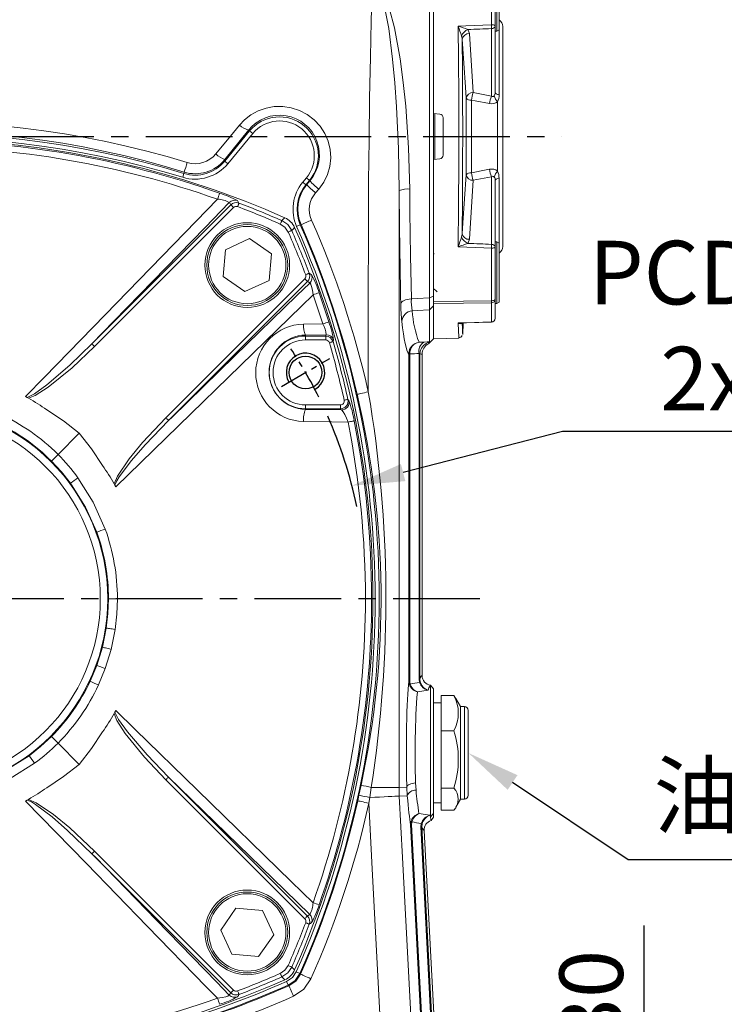
# Model space of a CAD drawing. Units: millimetres. Extents: x -38 to 1686, y -22 to 1078.
# Drawn here: x 1131 to 1314, y 177 to 432 of the extents above; entities that cross this region are included whole.
import ezdxf

# ---------------------------------------------------------------- set-up
doc = ezdxf.new("R2010")
doc.units = ezdxf.units.MM
doc.linetypes.add('中心線', pattern=[12, 7.5, -1.5, 1.5, -1.5])
for name, color, linetype in [('CEN', 2, '中心線'), ('DIM', 3, 'Continuous'), ('MAIN', 7, 'Continuous'), ('THIN', 1, 'Continuous')]:
    doc.layers.add(name, color=color, linetype=linetype)
doc.styles.get("Standard").update_dxf_attribs({"font": 'simplex.shx', "bigfont": 'chineset.shx'})
doc.dimstyles.new('C', dxfattribs={"dimscale": 5.5, "dimtxt": 3, "dimasz": 2.5, "dimexe": 1, "dimexo": 1, "dimgap": 1, "dimtad": 1, "dimtoh": 1, "dimdec": 4, "dimdsep": 46, "dimtxsty": 'Standard', "dimcen": 0, "dimclrd": 256, "dimclre": 256, "dimclrt": 256, "dimadec": 0, "dimazin": 0, "dimtfac": 0.6, "dimtdec": 4, "dimtofl": 0, "dimtmove": 0, "dimatfit": 3, "dimfxl": 0, "dimtolj": 1, "dimarcsym": 0})
doc.dimstyles.new('L', dxfattribs={"dimscale": 5.5, "dimtxt": 3, "dimasz": 2.5, "dimexe": 1, "dimexo": 1, "dimgap": 1, "dimtad": 1, "dimdec": 4, "dimdsep": 46, "dimtxsty": 'Standard', "dimcen": 0, "dimclrd": 256, "dimclre": 256, "dimclrt": 256, "dimadec": 0, "dimazin": 0, "dimtfac": 0.6, "dimtdec": 4, "dimtmove": 0, "dimatfit": 3, "dimfxl": 0, "dimtolj": 1, "dimarcsym": 0})

# ---------------------------------------------------------------- blocks, each defined once
blk = doc.blocks.new('*D1')
at = {"layer": 'Defpoints', "color": 0}
for p in [(1256.24, 538.42), (923.24, 526.56), (1256.24, 430.59)]:
    blk.add_point(p, dxfattribs=at)
at = {"layer": 'DIM', "lineweight": -2}
for p, q in [((923.24, 532.06), (923.24, 543.92)), ((1256.24, 436.09), (1256.24, 543.92)), ((936.99, 538.42), (1242.49, 538.42))]:
    blk.add_line(p, q, dxfattribs=at)
at = {"layer": 'DIM'}
for points in [[(936.99, 540.72), (936.99, 536.13), (923.24, 538.42)], [(1242.49, 540.72), (1242.49, 536.13), (1256.24, 538.42)]]:
    blk.add_solid(points, dxfattribs=at)
at = {"layer": 'DIM', "insert": (1064.74, 552.17), "char_height": 16.5, "attachment_point": 5}
blk.add_mtext('\\A1;333', dxfattribs=at)
blk = doc.blocks.new('*D13')
at = {"layer": 'Defpoints', "color": 0}
for p in [(1247.16, 242.12), (1247.32, 242)]:
    blk.add_point(p, dxfattribs=at)
at = {"layer": 'DIM', "lineweight": -2}
for p, q in [((1288.77, 214.31), (1258.75, 234.36)), ((1341.37, 214.31), (1288.77, 214.31))]:
    blk.add_line(p, q, dxfattribs=at)
at = {"layer": 'DIM'}
blk.add_solid([(1260.03, 236.27), (1257.48, 232.46), (1247.32, 242)], dxfattribs=at)
at = {"layer": 'DIM', "insert": (1317.82, 230.98), "char_height": 16.5, "attachment_point": 5}
blk.add_mtext('\\A1;{\\fPMingLiU|b0|i0|c136|p18;油鏡}', dxfattribs=at)
blk = doc.blocks.new('M10')
at = {"layer": 'MAIN'}
blk.add_circle((0, 0), 4.25, dxfattribs=at)
at = {"layer": 'THIN'}
blk.add_arc((0, 0), 5, 300.0912, 210, dxfattribs=at)
blk = doc.blocks.new('*D22')
at = {"layer": 'Defpoints', "color": 0}
for p in [(1217.02, 311.39), (989.46, 252.73)]:
    blk.add_point(p, dxfattribs=at)
at = {"layer": 'DIM', "lineweight": -2}
for p, q in [((1271.68, 325.47), (1230.33, 314.82)), ((1384.03, 325.47), (1271.68, 325.47))]:
    blk.add_line(p, q, dxfattribs=at)
blk.add_arc((1103.24, 282.06), 117.5, 11.7705, 23.7816, dxfattribs=at)
at = {"layer": 'DIM'}
blk.add_solid([(1229.76, 317.04), (1230.91, 312.6), (1217.02, 311.39)], dxfattribs=at)
at = {"layer": 'DIM', "insert": (1330.6, 352.97), "char_height": 16.5, "attachment_point": 5}
blk.add_mtext('\\A1;PCD∅235\\P2xM10', dxfattribs=at)
blk = doc.blocks.new('*D34')
at = {"layer": 'Defpoints', "color": 0}
for p in [(1251.82, 132.06), (1292.92, 132.06), (1253.72, 102.06)]:
    blk.add_point(p, dxfattribs=at)
at = {"layer": 'DIM', "lineweight": -2}
for p, q in [((1292.92, 145.81), (1292.92, 197.27)), ((1257.32, 132.06), (1298.42, 132.06)), ((1292.92, 102.06), (1292.92, 132.06)), ((1259.22, 102.06), (1298.42, 102.06)), ((1292.92, 88.31), (1292.92, 74.56))]:
    blk.add_line(p, q, dxfattribs=at)
at = {"layer": 'DIM'}
for points in [[(1290.63, 145.81), (1295.21, 145.81), (1292.92, 132.06)], [(1290.63, 88.31), (1295.21, 88.31), (1292.92, 102.06)]]:
    blk.add_solid(points, dxfattribs=at)
at = {"layer": 'DIM', "insert": (1279.17, 178.42), "char_height": 16.5, "attachment_point": 5, "rotation": 90}
blk.add_mtext('\\A1;30', dxfattribs=at)

msp = doc.modelspace()

# ---------------------------------------------------------------- linework, layer by layer
at = {"layer": 'CEN', "ltscale": 3}
for p, q in [((911.50649, 402.05976), (1271.53978, 402.05976)), ((1250.23827, 282.05976), (956.23827, 282.05976))]:
    msp.add_line(p, q, dxfattribs=at)
at = {"layer": 'CEN'}
msp.add_line((1198.71757, 337.18476), (1211.27493, 344.43476), dxfattribs=at)
msp.add_arc((1103.23827, 282.05976), 117.5, 26.463563, 33.536437, dxfattribs=at)
at = {"layer": 'MAIN', "color": 7, "linetype": 'Continuous', "lineweight": 15}
for p, q in [((1254.63827, 429.4151), (1254.63827, 445.4151)), ((1255.23826, 445.06869), (1255.23826, 429.76152)), ((1237.14239, 360.20358), (1237.14239, 443.0061)), ((1238.23827, 442.58316), (1238.23827, 360.63591)), ((1253.25572, 431.05437), (1253.25572, 444.70647)), ((1254.23826, 444.29933), (1254.23826, 430.77755)), ((1253.2906, 412.51111), (1253.2906, 430.07142)), ((1254.23826, 430.77755), (1254.23826, 413.48999)), ((1254.23826, 429.4151), (1254.63827, 429.4151)), ((1254.63827, 429.4151), (1255.23826, 429.76152)), ((1255.23826, 429.76152), (1255.23826, 412.87128)), ((1256.23826, 430.59399), (1256.23826, 402.05976)), ((1247.52773, 428.75967), (1248.55986, 413.4437)), ((1246.66716, 392.11771), (1246.66716, 412.00182)), ((1248.55986, 413.4437), (1253.2906, 412.51111)), ((1248.06226, 411.48003), (1248.06226, 392.6395)), ((1254.84053, 393.0568), (1254.84053, 411.06274)), ((1238.23827, 408.01601), (1239.82542, 407.87717)), ((1238.56462, 407.98746), (1238.56462, 396.13206)), ((1240.73827, 406.88096), (1240.73827, 397.23856)), ((1184.00254, 395.66847), (1190.45995, 403.48533)), ((1190.19654, 403.70293), (1184.01868, 396.03912)), ((1191.27157, 402.81486), (1184.81416, 394.998)), ((1190.19654, 403.70293), (1190.45995, 403.48533)), ((1191.27157, 402.81486), (1190.45995, 403.48533)), ((1256.23826, 402.05976), (1256.23826, 373.52553)), ((1239.82542, 396.24236), (1238.23827, 396.10351)), ((1184.00254, 395.66847), (1184.81416, 394.998)), ((1173.4243, 392.45937), (1173.11844, 391.45859)), ((1173.4243, 392.45937), (1173.44304, 392.81158)), ((1204.27183, 390.17509), (1205.20497, 391.30466)), ((1205.20497, 391.30466), (1206.01658, 390.6342)), ((1253.2906, 391.60841), (1248.55986, 390.67582)), ((1253.2906, 374.04811), (1253.2906, 391.60841)), ((1255.23826, 391.24825), (1255.23826, 374.35802)), ((1204.27183, 390.17509), (1205.08345, 389.50462)), ((1206.01658, 390.6342), (1205.08345, 389.50462)), ((1205.30374, 389.55459), (1206.12813, 390.54205)), ((1206.12813, 390.54205), (1206.01658, 390.6342)), ((1248.55986, 390.67582), (1247.52773, 375.35985)), ((1254.23826, 390.62954), (1254.23826, 373.34197)), ((1208.42168, 388.40413), (1207.59842, 387.43958)), ((1149.51013, 348.24356), (1185.59187, 384.32531)), ((1186.2963, 383.62089), (1150.21454, 347.53915)), ((1202.66886, 378.71544), (1203.62601, 379.13849)), ((1190.45939, 375.58247), (1184.1817, 372.65149)), ((1196.13653, 371.61132), (1190.45939, 375.58247)), ((1254.63827, 374.70442), (1254.23826, 374.70442)), ((1254.23826, 373.34197), (1254.23826, 359.8202)), ((1255.23826, 374.35802), (1254.63827, 374.70442)), ((1254.63827, 358.70442), (1254.63827, 374.70442)), ((1255.23826, 374.35802), (1255.23826, 359.05084)), ((1184.1817, 372.65149), (1183.58116, 365.74936)), ((1195.53599, 364.70919), (1196.13653, 371.61132)), ((1238.41078, 371.69815), (1238.23827, 371.52045)), ((1253.25572, 359.41305), (1253.25572, 373.06516)), ((1183.58116, 365.74936), (1189.25831, 361.77822)), ((1168.71765, 329.03604), (1204.79939, 365.11779)), ((1205.50381, 364.41337), (1169.42206, 328.33162)), ((1189.25831, 361.77822), (1195.53599, 364.70919)), ((1209.48007, 353.41998), (1206.9503, 360.94834)), ((1208.5097, 361.49797), (1211.04985, 353.91479)), ((1237.14239, 360.20358), (1238.23827, 360.63591)), ((1238.23827, 362.23301), (1238.44575, 362.44691)), ((1238.23827, 360.63591), (1238.23827, 358.07627)), ((1238.23827, 359.2137), (1238.23827, 360.60762)), ((1238.23827, 358.07627), (1237.14239, 357.06928)), ((1238.23827, 359.2137), (1238.23827, 358.70893)), ((1238.23827, 358.06372), (1238.23827, 358.70893)), ((1238.23827, 358.07627), (1238.23827, 349.55977)), ((1253.25572, 353.92425), (1253.25572, 358.907)), ((1254.23826, 359.8202), (1254.23826, 354.88502)), ((1254.23826, 358.70442), (1254.63827, 358.70442)), ((1254.63827, 358.70442), (1255.23826, 359.05084)), ((1237.14239, 348.71146), (1237.14239, 357.06928)), ((1204.50299, 353.33784), (1209.48007, 353.41998)), ((1245.79548, 350.67567), (1245.94861, 353.66144)), ((1210.33948, 350.59842), (1204.99625, 350.51924)), ((1204.99625, 350.23958), (1204.99625, 350.51924)), ((1204.99625, 349.24338), (1204.99625, 350.23958)), ((1204.99625, 350.23958), (1210.22071, 350.23958)), ((1210.22071, 350.23958), (1210.22071, 349.24338)), ((1210.22071, 349.24338), (1204.99625, 349.24338)), ((1234.46957, 348.65441), (1235.69853, 348.7027)), ((1236.91754, 348.23904), (1238.23827, 349.55977)), ((1236.91754, 348.23904), (1237.12416, 348.62247)), ((1237.12416, 348.62247), (1237.14239, 348.71146)), ((1238.24715, 349.56865), (1244.80976, 349.6832)), ((1231.8062, 345.57101), (1231.80733, 345.65063)), ((1231.8062, 260.61063), (1231.8062, 345.57101)), ((1232.05551, 345.57101), (1231.8062, 345.57101)), ((1232.05642, 345.63741), (1232.05551, 345.57101)), ((1232.05551, 345.57101), (1232.05551, 260.61063)), ((1234.45999, 261.15479), (1234.45999, 345.72439)), ((1234.7081, 345.68428), (1234.7081, 261.15479)), ((1235.23827, 262.11271), (1235.23827, 345.54762)), ((1132.69317, 334.33221), (1132.28542, 334.55988)), ((1133.04455, 334.13265), (1132.69317, 334.33221)), ((1204.99625, 332.37614), (1214.05112, 332.37614)), ((1204.99625, 332.37614), (1204.99625, 331.37994)), ((1214.05112, 332.37614), (1214.05112, 331.37994)), ((1214.05112, 331.37994), (1204.99625, 331.37994)), ((1204.99625, 331.37994), (1204.99625, 331.21331)), ((1204.99625, 331.21331), (1214.31508, 331.06415)), ((1146.242, 325.0635), (1140.71954, 319.54103)), ((1138.99323, 317.81473), (1140.71954, 319.54103)), ((1155.51071, 311.51467), (1155.31115, 311.86605)), ((1155.73839, 311.10692), (1155.51071, 311.51467)), ((1156.14182, 282.05976), (1153.82676, 282.05976)), ((1222.14609, 282.05976), (1220.53731, 282.05976)), ((1152.24118, 269.50608), (1153.25003, 274.45041)), ((1155.54449, 274.09829), (1154.49902, 268.92286)), ((1150.77214, 264.76422), (1152.24118, 269.50608)), ((1154.49902, 268.92286), (1152.97532, 263.95603)), ((1149.07705, 260.67964), (1150.77214, 264.76422)), ((1152.97532, 263.95603), (1151.21541, 259.67442)), ((1234.56218, 260.3826), (1234.45999, 261.15479)), ((1234.7081, 261.15479), (1234.45999, 261.15479)), ((1234.7081, 261.15479), (1234.79081, 260.50219)), ((1232.05551, 260.61063), (1231.8062, 260.61063)), ((1236.84458, 258.29012), (1234.02805, 257.88211)), ((1237.44131, 259.60708), (1237.46562, 259.62819)), ((1237.44131, 225.4301), (1237.44131, 259.60708)), ((1238.23827, 258.65851), (1237.44131, 259.60708)), ((1237.46559, 259.62819), (1238.23827, 258.68086)), ((1238.23827, 258.68085), (1238.23827, 258.65851)), ((1238.23827, 258.65851), (1238.23827, 226.32906)), ((1243.4998, 256.94322), (1240.23826, 256.94322)), ((1240.23826, 256.94322), (1240.23826, 247.80975)), ((1243.4998, 256.94322), (1244.02739, 256.11611)), ((1244.04119, 256.13317), (1245.23827, 254.05976)), ((1238.23827, 255.05976), (1240.23826, 255.05976)), ((1245.23827, 254.05976), (1246.23827, 254.05976)), ((1245.23827, 246.65635), (1245.23827, 254.05976)), ((1246.23827, 254.05976), (1246.23827, 246.65635)), ((1247.23826, 246.2733), (1247.23826, 253.05976)), ((1155.31115, 252.25348), (1155.51071, 252.60486)), ((1155.51071, 252.60486), (1155.73839, 253.01261)), ((1140.71954, 244.57849), (1138.99323, 246.3048)), ((1243.4998, 247.80975), (1240.23826, 247.80975)), ((1240.23826, 247.80975), (1240.23826, 232.92629)), ((1245.23827, 230.05976), (1245.23827, 246.65635)), ((1246.23827, 246.65635), (1246.23827, 230.05976)), ((1247.23826, 231.05976), (1247.23826, 246.2733)), ((1140.71954, 244.57849), (1146.242, 239.05602)), ((1169.42206, 235.7879), (1205.50381, 199.70616)), ((1204.79939, 199.00173), (1168.71765, 235.08349)), ((1218.86278, 231.09247), (1219.42038, 233.70449)), ((1222.04735, 233.10679), (1221.6559, 230.4567)), ((1222.04735, 233.10679), (1229.28148, 233.10679)), ((1229.28148, 233.10679), (1231.28315, 233.1592)), ((1229.28148, 233.10679), (1229.34034, 230.85942)), ((1231.40479, 230.91349), (1231.28315, 233.1592)), ((1233.56184, 234.24583), (1233.68005, 232.38967)), ((1240.18126, 232.59351), (1240.0926, 232.74683)), ((1243.4998, 232.92629), (1240.23826, 232.92629)), ((1240.23826, 232.92629), (1240.23826, 227.1763)), ((1218.5395, 229.62963), (1218.86278, 231.09247)), ((1221.6559, 230.4567), (1221.43875, 228.98155)), ((1231.40479, 230.91349), (1229.34034, 230.85942)), ((1245.23827, 230.05976), (1244.04119, 227.98635)), ((1246.23827, 230.05976), (1245.23827, 230.05976)), ((1132.28542, 229.55964), (1132.69317, 229.78732)), ((1132.69317, 229.78732), (1133.04455, 229.98688)), ((1240.23826, 229.05976), (1238.23827, 229.05976)), ((1234.44934, 226.27795), (1237.29568, 225.87146)), ((1237.29568, 225.87146), (1237.44103, 225.43086)), ((1238.23818, 226.32897), (1237.44122, 225.43)), ((1238.23827, 225.3824), (1237.6113, 224.46337)), ((1238.23827, 226.3289), (1238.23827, 225.38255)), ((1243.4998, 227.1763), (1240.23826, 227.1763)), ((1236.74084, 137.8897), (1232.25833, 223.42131)), ((1232.5073, 223.43436), (1236.98982, 137.90276)), ((1234.94489, 222.86573), (1235.02238, 223.71054)), ((1239.39761, 137.90276), (1234.94489, 222.86573)), ((1235.25409, 223.59245), (1235.19264, 222.87871)), ((1235.19264, 222.87871), (1239.64536, 137.91573)), ((1240.18511, 137.74695), (1235.77363, 221.92302)), ((1185.59187, 179.79422), (1149.51013, 215.87596)), ((1150.21454, 216.58038), (1186.2963, 180.49863)), ((1186.92787, 201.71687), (1182.95672, 196.03972)), ((1193.82999, 201.11633), (1186.92787, 201.71687)), ((1196.76097, 194.83864), (1193.82999, 201.11633)), ((1182.95672, 196.03972), (1185.8877, 189.76204)), ((1192.78983, 189.1615), (1196.76097, 194.83864)), ((1185.8877, 189.76204), (1192.78983, 189.1615)), ((1202.58225, 185.20835), (1203.53901, 184.78445)), ((1203.53901, 184.78445), (1203.69307, 184.62775)), ((1200.08967, 182.71578), (1200.51358, 181.75902)), ((1200.67028, 181.60496), (1200.51358, 181.75902))]:
    msp.add_line(p, q, dxfattribs=at)
at = {"layer": 'MAIN', "color": 7, "linetype": 'Continuous', "lineweight": 15, "flags": 128}
for points in [[(1221.29245, 335.78829), (1221.29245, 357.74421), (1221.29979, 379.70012), (1221.36434, 390.48665), (1221.47433, 401.18429), (1221.63418, 412.02094), (1221.8398, 422.60634), (1222.06545, 431.95828), (1222.32779, 441.0341)], [(1229.30495, 388.02382), (1229.11289, 398.92485), (1228.61389, 409.79326), (1228.17847, 416.0055), (1227.60927, 422.14995), (1226.57866, 430.08027), (1225.64878, 434.88694), (1225.03873, 437.19872), (1224.09639, 439.38639), (1223.39903, 440.2449)], [(1223.63042, 440.58751), (1224.59705, 439.70198), (1225.88461, 437.50963), (1226.77164, 435.11625), (1228.08988, 430.24668), (1229.56475, 422.25367), (1230.38424, 416.10481), (1231.01762, 409.89206), (1231.74679, 399.14322), (1232.03937, 388.40679)], [(1244.61284, 430.6742), (1246.60997, 430.76218), (1253.25572, 431.05437)], [(1244.61284, 373.44533), (1244.733, 384.1312), (1244.80015, 395.13495), (1244.81099, 403.97517), (1244.78352, 412.80178), (1244.71618, 421.81236), (1244.61284, 430.6742)], [(1247.15075, 429.80436), (1247.25562, 429.64097), (1247.52773, 428.75967)], [(1254.23826, 430.77755), (1254.21947, 430.83097), (1254.16381, 430.88238), (1254.07335, 430.92986), (1253.95152, 430.97161), (1253.80288, 431.00606), (1253.633, 431.03193), (1253.4483, 431.04823), (1253.25572, 431.05437)], [(1245.63503, 427.29998), (1245.53921, 428.00172), (1245.50332, 428.13062)], [(1245.63503, 427.29998), (1245.71728, 419.47978), (1245.77057, 411.55661), (1245.79273, 403.37949), (1245.78139, 395.19417), (1245.72849, 385.97916), (1245.63503, 376.81955)], [(1246.66716, 412.00182), (1246.48384, 414.81726), (1245.63503, 427.29998)], [(1254.23826, 413.48999), (1254.25538, 413.39673), (1254.30642, 413.30508), (1254.3905, 413.21658), (1254.50621, 413.13278), (1254.65156, 413.05507), (1254.82405, 412.98481), (1255.02075, 412.92319), (1255.23826, 412.87128)], [(1187.87008, 405.01252), (1189.12521, 406.34182), (1190.82327, 407.66625), (1192.71769, 408.70352), (1194.7501, 409.41914), (1196.87536, 409.80411), (1199.07888, 409.84029), (1201.25898, 409.52076), (1203.41085, 408.82616), (1205.41189, 407.78652), (1207.22228, 406.40988), (1208.76844, 404.75088), (1209.9911, 402.87282), (1210.87548, 400.81534), (1211.3831, 398.67382), (1211.52068, 396.47368), (1211.27998, 394.29862), (1210.6743, 392.1904), (1209.70959, 390.20335), (1208.42168, 388.40413)], [(1252.79301, 410.57638), (1248.99834, 411.30151), (1248.06226, 411.48003)], [(1181.7003, 397.52484), (1185.4901, 402.11608), (1187.87008, 405.01252)], [(1184.01868, 396.03912), (1184.00871, 395.81011), (1184.00254, 395.66847)], [(1245.63503, 376.81955), (1245.83001, 379.63577), (1246.66716, 392.11771)], [(1248.06226, 392.6395), (1251.85732, 393.36411), (1252.79301, 393.54315)], [(1255.23826, 391.24825), (1255.02075, 391.19634), (1254.82405, 391.13472), (1254.65156, 391.06446), (1254.50621, 390.98676), (1254.3905, 390.90294), (1254.30642, 390.81445), (1254.25538, 390.72279), (1254.23826, 390.62954)], [(1205.08345, 389.50462), (1205.2036, 389.53187), (1205.30374, 389.55459)], [(1229.30495, 388.02382), (1229.28236, 379.56857), (1229.27403, 342.95443), (1229.28148, 306.33781), (1229.28148, 233.10679)], [(1232.03937, 388.40679), (1232.09007, 382.47881), (1232.24142, 371.05789), (1232.46312, 359.88305)], [(1132.28542, 334.55988), (1137.1689, 339.5808), (1152.93801, 355.78529), (1176.60133, 380.09541), (1182.12685, 385.77179)], [(1185.18842, 384.93904), (1178.89283, 378.4657), (1155.24892, 354.14805), (1149.51013, 348.24356)], [(1186.2963, 383.62089), (1186.16592, 383.75127), (1186.04001, 383.87718), (1185.92289, 383.99429), (1185.81858, 384.09861), (1185.73065, 384.18654), (1185.66211, 384.25508), (1185.61532, 384.30187), (1185.59187, 384.32531)], [(1187.3029, 385.39866), (1187.50085, 385.10053), (1187.7128, 384.78053)], [(1187.35761, 383.8472), (1187.42472, 384.02353), (1187.48941, 384.19353), (1187.54937, 384.35109), (1187.60244, 384.49054), (1187.64672, 384.60689), (1187.68061, 384.69596), (1187.70291, 384.75453), (1187.7128, 384.78053)], [(1198.83843, 380.22083), (1199.2035, 380.58067), (1199.6034, 380.97486)], [(1198.43646, 379.30669), (1198.5124, 379.47939), (1198.58562, 379.6459), (1198.65348, 379.80021), (1198.71354, 379.93681), (1198.76365, 380.05077), (1198.80201, 380.13801), (1198.82724, 380.19538), (1198.83843, 380.22083)], [(1200.48519, 377.25795), (1199.65313, 378.47464), (1198.43646, 379.30669)], [(1198.83843, 380.22083), (1200.35912, 379.18064), (1201.39934, 377.65993)], [(1202.15337, 378.4249), (1201.75917, 378.025), (1201.39934, 377.65993)], [(1203.83084, 379.18657), (1203.82584, 379.1854), (1203.62601, 379.13849)], [(1200.48519, 377.25795), (1200.65789, 377.3339), (1200.8244, 377.40711), (1200.97871, 377.47497), (1201.11531, 377.53503), (1201.22927, 377.58515), (1201.31651, 377.6235), (1201.37389, 377.64874), (1201.39934, 377.65993)], [(1245.50332, 375.98891), (1245.62701, 376.67408), (1245.63503, 376.81955)], [(1253.25572, 373.06516), (1251.25859, 373.15287), (1244.61284, 373.44533)], [(1247.52773, 375.35985), (1247.50682, 375.17827), (1247.15075, 374.31517)], [(1253.25572, 373.06516), (1253.4483, 373.07129), (1253.633, 373.0876), (1253.80288, 373.11346), (1253.95152, 373.14792), (1254.07335, 373.18967), (1254.16381, 373.23714), (1254.21947, 373.28855), (1254.23826, 373.34197)], [(1205.02571, 366.1791), (1205.20203, 366.24621), (1205.37203, 366.31091), (1205.52959, 366.37087), (1205.66904, 366.42394), (1205.7854, 366.46822), (1205.87446, 366.50211), (1205.93304, 366.5244), (1205.95903, 366.5343)], [(1205.95903, 366.5343), (1206.18649, 366.38368), (1206.57716, 366.1244)], [(1169.42206, 328.33162), (1170.35133, 329.23474), (1186.56171, 344.99289), (1202.77431, 360.75843), (1206.11754, 364.00991)], [(1204.79939, 365.11779), (1204.92977, 364.98741), (1205.05568, 364.86151), (1205.1728, 364.74439), (1205.27711, 364.64008), (1205.36504, 364.55214), (1205.43358, 364.48361), (1205.48037, 364.43682), (1205.50381, 364.41337)], [(1206.9503, 360.94834), (1206.77163, 362.13575), (1206.5491, 363.14264), (1206.37965, 363.66406), (1206.3366, 363.76374), (1206.16137, 364.00403), (1206.11754, 364.00991)], [(1206.9503, 360.94834), (1203.94212, 358.02013), (1188.19548, 342.69207), (1171.98997, 326.91857), (1155.73839, 311.10692)], [(1238.43158, 362.46149), (1238.79622, 362.08623), (1239.14422, 361.72776)], [(1232.46312, 359.88305), (1231.93405, 359.83529), (1231.43036, 359.75106), (1230.96825, 359.63307), (1230.56252, 359.4851), (1230.22621, 359.3119), (1229.97014, 359.11905), (1229.8025, 358.91273), (1229.72869, 358.69956)], [(1232.46312, 359.88305), (1233.99555, 359.98799), (1237.14239, 360.20358)], [(1237.14239, 357.06928), (1237.14983, 358.33528), (1237.14239, 360.20358)], [(1238.23827, 359.2137), (1245.98574, 359.31653), (1253.25572, 359.41305)], [(1253.25572, 358.907), (1245.98574, 358.81111), (1238.23827, 358.70893)], [(1253.25572, 359.41305), (1253.4483, 359.42207), (1253.633, 359.44605), (1253.80288, 359.4841), (1253.95152, 359.53478), (1254.07335, 359.59618), (1254.16381, 359.66601), (1254.21947, 359.74162), (1254.23826, 359.8202)], [(1237.14239, 357.06928), (1233.99555, 356.8623), (1232.7094, 356.77772)], [(1244.61284, 353.65867), (1246.60997, 353.71991), (1253.25572, 353.92425)], [(1245.50332, 353.50693), (1245.46206, 353.47288), (1245.26001, 353.40706), (1244.90128, 353.48692), (1244.61664, 353.65589), (1244.61284, 353.65867)], [(1244.80865, 349.74695), (1244.81099, 349.70138), (1244.78352, 350.23431), (1244.71618, 351.5592), (1244.61284, 353.65867)], [(1244.61284, 353.65867), (1244.62363, 353.65799), (1245.40327, 353.64607)], [(1245.40332, 353.64479), (1246.74706, 353.68581), (1253.26894, 353.88549)], [(1245.50332, 353.50693), (1245.59062, 353.68692), (1245.59517, 353.69376)], [(1245.59056, 353.65051), (1245.53921, 353.54484), (1245.50332, 353.50693)], [(1245.63503, 353.74201), (1245.71728, 352.10205), (1245.77057, 351.06651), (1245.79273, 350.64075), (1245.79118, 350.67045), (1245.79089, 350.67591)], [(1253.25572, 353.92425), (1253.26222, 353.89615), (1253.26831, 353.88557), (1253.26894, 353.88549)], [(1132.69317, 334.33221), (1132.87276, 334.38731), (1134.58626, 335.25879), (1137.784, 337.54771), (1143.7921, 342.7238), (1149.51013, 348.24356)], [(1150.21454, 347.53915), (1150.08417, 347.66952), (1149.95826, 347.79542), (1149.84114, 347.91254), (1149.73683, 348.01685), (1149.6489, 348.10479), (1149.58036, 348.17332), (1149.53357, 348.22012), (1149.51013, 348.24356)], [(1212.13661, 348.80494), (1212.10992, 348.79713), (1212.04976, 348.77953), (1211.9583, 348.75278), (1211.83882, 348.71782), (1211.69561, 348.67593), (1211.5338, 348.62859), (1211.35923, 348.57752), (1211.17816, 348.52454)], [(1212.25564, 349.16937), (1212.14103, 348.81845), (1212.13661, 348.80494)], [(1235.69853, 348.7027), (1236.59943, 348.72394), (1237.14239, 348.71146)], [(1150.21454, 347.53915), (1144.3992, 342.04078), (1138.18571, 336.98938), (1134.80195, 334.84343), (1133.04455, 334.13265)], [(1234.7081, 345.68428), (1234.67511, 345.72532), (1234.58869, 345.74401), (1234.48501, 345.73082), (1234.45999, 345.72439)], [(1234.77573, 346.30542), (1234.75428, 346.19622), (1234.7081, 345.68428)], [(1218.39498, 335.13226), (1218.51369, 335.15914), (1218.72108, 335.2061), (1219.01056, 335.27164), (1219.37286, 335.35367), (1219.79644, 335.44957), (1220.26776, 335.55628), (1220.7718, 335.6704), (1221.29245, 335.78829)], [(1215.99792, 333.81019), (1215.97078, 333.80413), (1215.9096, 333.79049), (1215.81659, 333.76974), (1215.69509, 333.74264), (1215.54945, 333.71016), (1215.38491, 333.67345), (1215.20739, 333.63386), (1215.02325, 333.59278)], [(1215.99792, 333.81019), (1216.21983, 333.54289), (1216.26511, 333.48829)], [(1137.80915, 331.09907), (1142.13072, 328.25551), (1146.242, 325.0635)], [(1216.03205, 327.92864), (1215.64554, 328.95225), (1215.22106, 329.85663), (1214.79281, 330.57623), (1214.42341, 331.00026), (1214.31508, 331.06415)], [(1155.31115, 311.86605), (1156.17183, 313.90508), (1159.19977, 318.3931), (1162.69494, 322.62661), (1168.71765, 329.03604)], [(1169.42206, 328.33162), (1163.37116, 322.03405), (1159.84045, 317.98572), (1156.60266, 313.67039), (1155.98977, 312.63541), (1155.51071, 311.51467)], [(1168.71765, 329.03604), (1168.84802, 328.90566), (1168.97393, 328.77976), (1169.09104, 328.66264), (1169.19536, 328.55833), (1169.28329, 328.47039), (1169.35183, 328.40186), (1169.39862, 328.35506), (1169.42206, 328.33162)], [(1216.03205, 327.92864), (1211.70952, 327.99224), (1204.45977, 328.09644)], [(1217.62629, 328.24241), (1217.58218, 328.23392), (1217.48516, 328.21497), (1217.33792, 328.18608), (1217.14454, 328.14804), (1216.91033, 328.10192), (1216.64177, 328.04898), (1216.3463, 327.99068), (1216.03205, 327.92864)], [(1146.242, 325.0635), (1149.41549, 320.9781), (1152.27758, 316.63064)], [(1143.96986, 312.03368), (1141.59137, 315.01742), (1138.99323, 317.81473)], [(1150.77201, 299.35567), (1147.85935, 305.87274), (1143.96986, 312.03368)], [(1145.90267, 313.46647), (1149.8767, 307.13503), (1152.97518, 300.16387)], [(1153.25003, 274.45041), (1153.68245, 278.24513), (1153.82676, 282.05976)], [(1156.14182, 282.05976), (1155.99238, 278.06896), (1155.54449, 274.09829)], [(1155.54449, 274.09829), (1155.14548, 274.15924), (1154.76528, 274.21738), (1154.41129, 274.27157), (1154.09038, 274.32078), (1153.80877, 274.36404), (1153.57194, 274.40051), (1153.38448, 274.42949), (1153.25003, 274.45041)], [(1154.49902, 268.92286), (1154.10648, 269.02379), (1153.73234, 269.1201), (1153.38392, 269.2099), (1153.06802, 269.29143), (1152.79082, 269.3631), (1152.55773, 269.42351), (1152.37332, 269.47148), (1152.24118, 269.50608)], [(1231.95648, 259.76113), (1231.81022, 260.47379), (1231.8062, 260.61063)], [(1232.05551, 260.61063), (1232.0583, 260.49751), (1232.1736, 259.91259)], [(1237.44131, 259.60708), (1237.03247, 258.94586), (1236.84458, 258.29012)], [(1168.71765, 235.08349), (1163.21928, 240.89883), (1158.16788, 247.11232), (1156.02194, 250.49607), (1155.31115, 252.25348)], [(1155.51071, 252.60486), (1155.56582, 252.42526), (1156.4373, 250.71177), (1158.72622, 247.51402), (1163.9023, 241.50593), (1169.42206, 235.7879)], [(1155.73839, 253.01261), (1160.75931, 248.12913), (1176.96379, 232.36002), (1201.27391, 208.6967), (1206.9503, 203.17118)], [(1133.21218, 241.32816), (1136.19593, 243.70665), (1138.99323, 246.3048)], [(1152.27758, 247.48888), (1149.43401, 243.1673), (1146.242, 239.05602)], [(1120.53417, 234.52602), (1127.05124, 237.43868), (1133.21218, 241.32816)], [(1134.64497, 239.39535), (1128.31353, 235.42133), (1121.34238, 232.32285)], [(1146.242, 239.05602), (1142.1566, 235.88254), (1137.80915, 233.02045)], [(1168.71765, 235.08349), (1168.84802, 235.21386), (1168.97393, 235.33977), (1169.09104, 235.45688), (1169.19536, 235.5612), (1169.28329, 235.64913), (1169.35183, 235.71767), (1169.39862, 235.76446), (1169.42206, 235.7879)], [(1206.11754, 200.10961), (1199.6442, 206.4052), (1175.32655, 230.0491), (1169.42206, 235.7879)], [(1233.56184, 234.24583), (1233.12068, 234.20213), (1232.7007, 234.1249), (1232.31543, 234.01661), (1231.97724, 233.88075), (1231.697, 233.7217), (1231.48374, 233.54456), (1231.34429, 233.35503), (1231.28315, 233.1592)], [(1221.6559, 230.4567), (1222.96035, 230.52507), (1224.22158, 230.59116), (1225.40549, 230.65321), (1226.48006, 230.70953), (1227.41624, 230.75859), (1228.1887, 230.79907), (1228.77657, 230.82988), (1229.16394, 230.85018), (1229.34034, 230.85942)], [(1229.34034, 230.85942), (1230.17771, 214.88136), (1233.52721, 150.96906), (1234.2202, 137.74617)], [(1182.12685, 178.34773), (1179.19863, 181.3559), (1163.87057, 197.10255), (1148.09707, 213.30806), (1132.28542, 229.55964)], [(1149.51013, 215.87596), (1143.21256, 221.92687), (1139.16422, 225.45758), (1134.8489, 228.69537), (1133.81392, 229.30826), (1132.69317, 229.78732)], [(1133.04455, 229.98688), (1135.08358, 229.1262), (1139.5716, 226.09826), (1143.80511, 222.60309), (1150.21454, 216.58038)], [(1218.5395, 229.62963), (1218.65827, 229.60308), (1218.8658, 229.55669), (1219.15545, 229.49194), (1219.51798, 229.41091), (1219.94181, 229.31616), (1220.41344, 229.21074), (1220.91778, 229.098), (1221.43875, 228.98155)], [(1226.20376, 138.05977), (1225.68083, 148.03784), (1222.33133, 211.95013), (1221.43875, 228.98155)], [(1237.61154, 224.46326), (1237.53698, 224.72486), (1237.4413, 225.4301)], [(1232.25833, 223.42131), (1232.32552, 224.14169), (1232.38067, 224.32847)], [(1232.25833, 223.42131), (1232.26541, 223.42168), (1232.2801, 223.42245), (1232.30214, 223.42361), (1232.33121, 223.42513), (1232.36687, 223.427), (1232.40853, 223.42918), (1232.45559, 223.43165), (1232.5073, 223.43436)], [(1232.60194, 224.17928), (1232.55831, 224.02702), (1232.5073, 223.43436)], [(1234.94489, 222.86573), (1234.99485, 222.86835), (1235.04051, 222.87074), (1235.08121, 222.87287), (1235.11634, 222.87472), (1235.14543, 222.87624), (1235.16804, 222.87742), (1235.18386, 222.87825), (1235.19264, 222.87871)], [(1150.21454, 216.58038), (1150.08417, 216.45001), (1149.95826, 216.3241), (1149.84114, 216.20699), (1149.73683, 216.10267), (1149.6489, 216.01474), (1149.58036, 215.9462), (1149.53357, 215.8994), (1149.51013, 215.87596)], [(1149.51013, 215.87596), (1150.41324, 214.9467), (1166.1714, 198.73631), (1181.93693, 182.52372), (1185.18842, 179.18048)], [(1204.79939, 199.00173), (1204.92977, 199.13211), (1205.05568, 199.25802), (1205.1728, 199.37513), (1205.27711, 199.47945), (1205.36504, 199.56738), (1205.43358, 199.63592), (1205.48037, 199.68271), (1205.50381, 199.70616)], [(1205.02571, 197.94042), (1205.20203, 197.87331), (1205.37203, 197.80862), (1205.52959, 197.74866), (1205.66904, 197.69559), (1205.7854, 197.65131), (1205.87446, 197.61742), (1205.93304, 197.59512), (1205.95903, 197.58523)], [(1206.57716, 197.99513), (1206.27904, 197.79718), (1205.95903, 197.58523)], [(1198.43646, 184.81284), (1199.65314, 185.6449), (1200.48519, 186.86157)], [(1200.48519, 186.86157), (1200.65789, 186.78563), (1200.8244, 186.71241), (1200.97871, 186.64455), (1201.11531, 186.58449), (1201.22927, 186.53438), (1201.31651, 186.49602), (1201.37389, 186.47079), (1201.39934, 186.4596)], [(1198.43646, 184.81284), (1198.5124, 184.64014), (1198.58562, 184.47363), (1198.65348, 184.31931), (1198.71354, 184.18271), (1198.76365, 184.06876), (1198.80201, 183.98152), (1198.82724, 183.92414), (1198.83843, 183.89869)], [(1201.39934, 186.4596), (1200.35914, 184.93891), (1198.83843, 183.89869)], [(1200.08967, 182.71578), (1201.56791, 183.73012), (1202.58225, 185.20835)], [(1203.53901, 184.78445), (1202.30718, 182.99085), (1200.51358, 181.75902)], [(1200.67028, 181.60496), (1202.4662, 182.83167), (1203.69307, 184.62775)], [(1201.39934, 186.4596), (1201.75917, 186.09453), (1202.15337, 185.69462)], [(1203.69307, 184.62775), (1203.80433, 184.57841), (1203.99872, 184.4922), (1204.27004, 184.37188), (1204.60962, 184.22129), (1205.00663, 184.04523), (1205.44839, 183.84932), (1205.92081, 183.63981), (1206.40881, 183.4234)], [(1199.6034, 183.14466), (1199.2035, 183.53886), (1198.83843, 183.89869)], [(1200.67028, 181.60496), (1200.71962, 181.4937), (1200.80582, 181.29931), (1200.92614, 181.02799), (1201.07674, 180.68841), (1201.2528, 180.2914), (1201.44871, 179.84964), (1201.65822, 179.37722), (1201.87462, 178.88922)], [(1206.40881, 183.4234), (1204.56381, 180.73397), (1201.87462, 178.88922)], [(1182.12685, 178.34773), (1183.31425, 178.5264), (1184.32115, 178.74893), (1184.84257, 178.91838), (1184.94224, 178.96143), (1185.18253, 179.13666), (1185.18842, 179.18048)], [(1186.2963, 180.49863), (1186.16592, 180.36826), (1186.04001, 180.24235), (1185.92289, 180.12523), (1185.81858, 180.02092), (1185.73065, 179.93299), (1185.66211, 179.86445), (1185.61532, 179.81766), (1185.59187, 179.79422)], [(1187.7128, 179.339), (1187.56219, 179.11154), (1187.3029, 178.72087)], [(1187.35761, 180.27232), (1187.42472, 180.096), (1187.48941, 179.926), (1187.54937, 179.76844), (1187.60244, 179.62899), (1187.64672, 179.51263), (1187.68061, 179.42357), (1187.70291, 179.36499), (1187.7128, 179.339)]]:
    msp.add_lwpolyline(points, dxfattribs=at)
at = {"layer": 'MAIN', "color": 7, "linetype": 'Continuous', "lineweight": 15}
for centre, radius in [((1189.85885, 368.68034), 11), ((1189.85885, 368.68034), 10.03812), ((1103.23827, 282.05976), 50.3972), ((1103.23827, 282.05976), 48.46535), ((1189.85885, 195.43918), 11), ((1189.85885, 195.43918), 10.03812)]:
    msp.add_circle(centre, radius, dxfattribs=at)
at = {"layer": 'MAIN', "color": 7, "linetype": 'Continuous', "lineweight": 15, "extrusion": (6.69495e-17, 5.55112e-17, -1)}
msp.add_circle((-1189.85885, 368.68034), 10.5, dxfattribs=at)
at = {"layer": 'MAIN', "color": 7, "linetype": 'Continuous', "lineweight": 15, "extrusion": (5.55112e-17, -6.69495e-17, -1)}
msp.add_circle((-1189.85885, 195.43918), 10.5, dxfattribs=at)
at = {"layer": 'MAIN', "color": 7, "linetype": 'Continuous', "lineweight": 15}
for centre, radius, start, end in [((1254.23827, 430.59399), 2, 0, 60), ((1194.04542, 411.54348), 54.06522, 17.8664066, 20.7226863), ((1239.32499, 411.10871), 20.26746, 67.2864573, 74.8763296), ((1248.07711, 427.24492), 2.72192, 109.897268, 161.0106845), ((1225.83049, 429.58899), 27.46435, 1.0064749, 3.0585036), ((1253.3793, 430.94134), 0.87444, 264.1784276, 349.2041986), ((1247.4323, 426.92648), 1.83567, 87.020113, 168.2601144), ((1248.46197, 411.60903), 1.83729, 86.9457766, 167.6553514), ((1247.88633, 413.13555), 1.66485, 222.9204214, 276.0662412), ((1254.85018, 410.80486), 6.82141, 157.2415029, 174.319654), ((1259.52993, 409.87507), 6.77332, 157.0964664, 174.0569495), ((1253.59746, 412.86227), 0.46633, 228.8519185, 323.6625814), ((1252.66483, 413.46056), 1.5737, 326.2362539, 1.0712987), ((1257.16765, 413.39656), 3.29578, 194.2381683, 225.0824368), ((1251.5663, 412.73079), 3.67464, 333.0033972, 2.1909337), ((1253.301, 412.9909), 2.46739, 258.1188589, 308.6053968), ((1198.26063, 397.24148), 10.33344, 319.5845292, 141.2961473), ((1198.23827, 397.05976), 10.08911, 320.440332, 140.440332), ((1239.73824, 406.88094), 1.00003, 0, 84.9985558), ((1103.1577, 161.93093), 243.96407, 73.0458412, 113.8302144), ((1191.52093, 408.77691), 5.24398, 225.8771956, 255.3712718), ((1198.23827, 397.05976), 9.03637, 320.440332, 140.440332), ((1103.15795, 166.77697), 236.71002, 72.7270047, 114.2895958), ((1103.23827, 162.80976), 240.13542, 73.005681, 113.8964703), ((1103.23827, 162.80976), 239.08895, 73.005681, 113.8964703), ((1103.2389, 162.77109), 238.19649, 70.5188941, 90.0001523), ((1103.2263, 163.47536), 235.88345, 70.4585001, 89.9970935), ((1103.23827, 162.80976), 238.5, 66.1685974, 87.4767287), ((1176.3235, 401.96438), 6.97276, 253.1231845, 320.4540353), ((1186.88418, 403.06224), 7.58521, 226.8885772, 247.8041281), ((1239.73826, 397.23856), 1.00001, 275.0003682, 0), ((1176.3062, 402.01839), 11.03047, 253.2021184, 320.4720323), ((1176.31732, 401.96224), 9.93348, 253.0678344, 320.6844067), ((1176.33105, 402.28878), 9.90747, 253.052319, 320.8905984), ((1148.26934, 402.88899), 27.11585, 338.1830296, 343.7296204), ((1253.33503, 391.27188), 2.33505, 49.8539274, 103.4222115), ((1247.88633, 390.98397), 1.66485, 83.9337588, 137.0795786), ((1248.46199, 392.51053), 1.83732, 192.345268, 273.0533186), ((1254.85032, 393.3147), 6.82155, 185.6804369, 202.7583026), ((1259.53006, 394.24448), 6.77346, 185.9431435, 202.9033342), ((1253.59735, 391.25625), 0.46702, 36.4295124, 131.0572237), ((1257.16771, 390.72295), 3.29585, 134.9179419, 165.761694), ((1253.02317, 390.76406), 1.22251, 353.682546, 39.0099014), ((1251.42292, 391.35721), 3.8169, 358.364248, 26.4413221), ((1212.77234, 383.1441), 11.03147, 140.4049982, 203.6693226), ((1212.72086, 383.14531), 9.93835, 140.217453, 203.7763275), ((1212.95942, 383.17838), 9.9632, 140.2099921, 203.6191479), ((1218.07752, 401.11124), 17.22573, 222.1361681, 232.530428), ((1217.89399, 400.86518), 15.65255, 221.2630627, 232.7595963), ((773.78148, 530.574), 433.25929, 340.4751266, 340.6937828), ((1176.1266, 365.14704), 23.13089, 61.1069283, 73.5507524), ((1212.62734, 383.06603), 6.66468, 138.9871034, 204.1544529), ((1231.50413, 382.27512), 6.15499, 85.0111709, 110.9344439), ((1181.81528, 378.58211), 7.19643, 62.0485567, 87.5186404), ((1186.60393, 383.52062), 2.00389, 69.5856399, 134.941259), ((1187.00497, 382.90997), 2.00001, 69.2731322, 134.9545368), ((1187.00171, 382.9145), 0.9983, 69.1143581, 134.9602559), ((1103.23827, 162.80976), 236.50288, 66.2639106, 69.1648751), ((1103.23827, 162.80976), 237.50151, 66.2639106, 69.1648751), ((1197.58603, 376.40753), 4.99303, 23.8308533, 66.1691467), ((983.98827, 282.05976), 238.5, 336.1685974, 23.8314026), ((983.98827, 282.05976), 239.08895, 336.1035297, 23.8451768), ((983.98827, 282.05976), 240.13542, 336.1035297, 23.8451768), ((1178.05769, 443.69593), 69.46735, 291.7779847, 294.2110519), ((983.78092, 282.00455), 240.55417, 12.7592861, 23.8279906), ((985.94304, 282.60321), 241.28406, 12.734006, 23.895178), ((983.98827, 282.05976), 236.50288, 20.8351249, 23.7360894), ((983.98827, 282.05976), 237.50151, 20.8351249, 23.7360894), ((1194.46327, 392.42976), 53.62264, 339.265524, 342.1453831), ((1248.07711, 376.8746), 2.72192, 198.9893155, 250.102732), ((1247.4323, 377.19303), 1.83567, 191.7392287, 272.9799782), ((1237.84186, 397.3381), 24.83366, 285.8222081, 292.015005), ((1225.83049, 374.53053), 27.46435, 356.9414964, 358.9935251), ((1253.3793, 373.17819), 0.87443, 10.7951365, 95.8216581), ((1254.23827, 373.52554), 2, 300, 0), ((1204.09352, 365.8231), 0.99785, 315.0231764, 20.9022097), ((1204.08846, 365.82647), 2.00002, 315.0456661, 20.7266649), ((1204.69913, 365.42542), 2.00389, 315.058741, 20.4143601), ((1182.96831, 353.54572), 26.75072, 17.293856, 28.0484633), ((1351.7525, -47.39702), 433.25929, 109.3062172, 109.5248734), ((1285.37139, 359.29683), 55.6459, 180.6149926, 185.4276475), ((1243.81794, 359.22118), 11.37409, 176.6639908, 192.4053656), ((1253.28149, 359.86445), 0.95779, 268.4584193, 357.3518928), ((1228.26086, 359.16002), 24.99614, 359.4200174, 0.5799826), ((1232.9039, 353.84948), 2.93469, 93.8000729, 176.4078076), ((1258.45406, 358.10375), 25.77878, 182.94854, 201.5033183), ((1204.68022, 340.7168), 12.62229, 90.8045277, 268.9992575), ((1210.01454, 352.84992), 5.5331, 174.9409787, 204.9119385), ((1346.89543, -79.79263), 454.48448, 107.3915686, 107.5990653), ((1204.52344, 350.36861), 5.82057, 2.2628031, 31.6170253), ((1189.52806, 345.92031), 22.95864, 8.1357066, 20.3780136), ((1253.25824, 354.90446), 0.98021, 269.8529081, 358.8633912), ((1253.23827, 354.88502), 1, 271.7572657, 0), ((1205.18707, 340.86628), 9.65485, 91.1324281, 268.8675719), ((1204.99625, 340.80976), 9.42982, 90, 270), ((1210.2182, 348.23961), 1.99997, 16.4195879, 89.9282234), ((1210.33545, 348.59384), 2.00459, 16.6848786, 89.884852), ((1244.76367, 350.79136), 0.95785, 273.0230447, 334.3386671), ((1204.99625, 340.80976), 8.43362, 90, 270), ((1210.22017, 348.24561), 0.99777, 16.2337191, 89.9690095), ((983.98827, 282.05976), 236.71251, 12.5741545, 16.3069248), ((983.98827, 282.05976), 237.71114, 12.5741545, 16.3069248), ((1234.88474, 345.60479), 3.07775, 97.7524607, 179.1465097), ((1234.99723, 345.75878), 2.94332, 100.3274656, 182.3631338), ((1237.29632, 346.29157), 2.89248, 123.5313676, 191.3083499), ((1237.71866, 345.67128), 3.01047, 101.3894975, 167.839908), ((1238.24036, 345.54409), 3.0021, 116.1442972, 179.9326881), ((1232.11989, 349.18722), 3.55037, 264.94944, 268.975693), ((995.5281, 282.16008), 229.07575, 347.788175, 13.370268), ((908.03275, 282.14172), 317.82007, 351.1246577, 9.7177886), ((1103.23827, 282.05976), 60, 54.8175951, 60.2133742), ((1214.04477, 333.37992), 1.99999, 270.1818426, 12.4235195), ((1214.05152, 333.37252), 0.99638, 269.9767889, 12.7718332), ((1214.30193, 333.07111), 2.00701, 270.3751875, 11.997003), ((1186.57769, 322.98557), 31.49047, 9.6096165, 19.4826081), ((1103.35006, 281.89751), 53.04256, 45.2093179, 65.170556), ((1210.25437, 328.70366), 5.82634, 154.4852875, 185.9822205), ((1103.21516, 282.09968), 50.55328, 44.9494954, 64.951868), ((984.75963, 282.0573), 235.77768, 0, 11.2186326), ((983.94443, 282.05996), 238.20166, 0, 11.1792806), ((1103.1042, 282.19711), 53.00454, 36.1525513, 44.7925407), ((1103.23827, 282.05976), 60, 29.7866258, 35.1824049), ((1352.97317, 32.11186), 349.34024, 126.3522099, 126.7468157), ((1311.30625, -134.85555), 462.93695, 109.9996452, 110.2900917), ((1103.33051, 282.05896), 50.49625, 0, 20.0313609), ((1102.82509, 282.06298), 53.31673, 0, 19.8462598), ((984.65386, 282.07173), 235.88345, 340.4585001, 0), ((983.9496, 282.05913), 238.19649, 340.5188941, 0), ((1311.33696, 699.06853), 463.03488, 249.7103547, 250.0007396), ((1237.74497, 262.11929), 2.50671, 180.1504828, 263.6015807), ((1103.27818, 282.08286), 50.55328, 314.9494954, 334.951868), ((1103.07601, 281.94797), 53.04256, 315.2093179, 335.170556), ((1321.9131, 625.56758), 403.75179, 244.6545431, 244.9898515), ((1232.36162, 259.41169), 0.53502, 110.5738836, 139.221512), ((1234.93654, 260.96514), 3.2141, 201.9996833, 253.5810585), ((1235.25718, 260.86676), 3.22783, 197.1939663, 247.6173454), ((1234.40757, 260.95654), 0.5944, 285.0775998, 310.1480499), ((1237.67868, 261.49094), 3.30771, 199.5771041, 255.3940918), ((1238.03341, 261.4533), 3.37921, 196.3473155, 249.4020713), ((1446.08298, 241.87671), 212.6581, 175.683634, 182.0564037), ((1235.0931, 252.37649), 9.567, 331.4880382, 28.5119618), ((1246.23827, 253.05976), 1, 0, 90), ((1103.23827, 282.05976), 60, 324.8175951, 330.2133742), ((1220.2205, 240.36802), 24.43983, 342.272402, 17.727598), ((1103.37562, 282.19383), 53.00454, 306.1525513, 314.7925407), ((853.29036, 32.32486), 349.34024, 36.3522099, 36.7468157), ((1103.23827, 282.05976), 60, 299.7866258, 305.1824049), ((1231.10087, 278.9702), 46.74846, 255.5308852, 258.8332903), ((1240.46914, 230.0513), 4.17738, 316.50989, 43.49011), ((1242.40756, 328.07868), 99.80322, 256.354613, 257.9991779), ((1233.53249, 230.12557), 2.26891, 86.2711958, 159.6796749), ((1319.66783, 240.10874), 86.33355, 185.1296593, 189.2186131), ((1246.23827, 231.05976), 1, 270, 0), ((983.98752, 282.06002), 240.34055, 336.0842689, 347.399578), ((983.98766, 282.05998), 243.31121, 336.0842641, 347.3995802), ((1235.37711, 223.22115), 3.19449, 106.8835343, 159.7184311), ((1235.741, 223.27848), 3.26576, 113.2982757, 163.9884359), ((1238.19819, 222.64578), 3.34955, 105.6310328, 161.4652903), ((1238.51901, 222.72162), 3.37906, 111.2249717, 165.0655841), ((1232.77587, 224.67594), 0.52623, 221.3231139, 250.6995741), ((1234.88662, 223.15779), 0.56917, 49.7878646, 76.2011416), ((1238.27181, 222.05055), 2.50143, 105.3027367, 182.9223098), ((1199.76061, 203.48275), 7.19643, 332.0485567, 357.5186404), ((1186.32554, 209.17143), 23.13089, 331.1069283, 343.5507524), ((1351.7525, 611.51654), 433.25929, 250.4751266, 250.6937828), ((1204.08847, 198.29306), 2.00001, 339.2731322, 44.9545368), ((1204.69913, 198.6941), 2.00389, 339.5856399, 44.941259), ((983.98827, 282.05976), 236.50288, 336.2639106, 339.1648751), ((983.98827, 282.05976), 237.50151, 336.2639106, 339.1648751), ((1204.093, 198.29632), 0.9983, 339.1143581, 44.9602559), ((1103.23827, 401.30976), 236.50288, 290.8351249, 293.7360894), ((1197.58603, 187.712), 4.99303, 293.8308534, 336.1691466), ((1103.23827, 401.30976), 238.5, 272.5232713, 293.8314026), ((1103.23827, 401.30976), 239.08895, 276.860978, 293.8964703), ((1103.23827, 401.30976), 240.13542, 276.860978, 293.8964703), ((1103.23585, 401.31856), 240.34878, 276.8708741, 293.9154224), ((1103.23827, 401.30976), 237.50151, 290.8351249, 293.7360894), ((1186.60393, 180.5989), 2.00389, 225.058741, 290.4143601), ((1187.00497, 181.20957), 2.00002, 225.0456661, 290.7266649), ((1187.0016, 181.20451), 0.99785, 225.0231763, 290.9022097), ((1103.22671, 400.64178), 235.88106, 270.0028065, 289.5416), ((1103.23818, 401.31002), 243.31083, 276.870567, 293.9157414), ((773.78148, 33.54552), 433.25929, 19.3062172, 19.5248734), ((1174.72422, 202.32972), 26.75072, 287.293856, 298.0484633)]:
    msp.add_arc(centre, radius, start, end, dxfattribs=at)
for centre, major_axis, ratio, start_param, end_param in [((1588.6504, 378.30288), (1867.57551, 69.29291), 0.034894088, 1.750050423, 1.753393379), ((1234.9717, 402.05976), (0, 109.03399), 0.05240833, 1.699884495, 1.979778924), ((984.40046, 281.64757), (196.03396, -196.03396), 0.800731326, 1.316807409, 1.319486914), ((1588.6504, 425.81665), (1867.57551, -69.29291), 0.034894088, 4.529791929, 4.533134884), ((1102.82608, 163.22195), (-196.03396, 196.03396), 0.800731326, 4.963698393, 4.966377898), ((1232.22024, 454.55976), (0, 109.27471), 0.05240833, 2.73872905, 3.069231959), ((983.98827, 467.23161), (0, 305.7967), 0.800731326, 4.319800691, 4.32107043), ((1221.16107, 454.55976), (191.17387, 0), 0.570682983, 4.769411674, 4.782009746), ((1235.18814, 454.55976), (0, 109.01365), 0.087491227, 3.091240416, 3.146848533), ((983.98827, 31.12937), (0, 415.5729), 0.800731326, 5.518699048, 5.519797545), ((1235.2439, 242.05976), (0, 20.05305), 0.087491227, 0.00321107, 0.310353933), ((1232.24024, 242.05976), (0, 20.31567), 0.05240833, 0.419896746, 2.024294654), ((1244.29656, 242.05976), (33.5501, 0), 0.570682983, 1.865174089, 1.940500042), ((1231.7181, 242.02246), (-1.07007, 20.36158), 0.052335557, 2.145130878, 2.71994593), ((1243.76861, 242.08337), (33.68826, -0.86743), 0.56910147, 4.389217276, 4.464439009), ((1234.7259, 242.02158), (-1.0615, 20.09845), 0.087368537, 2.827342959, 3.133767222), ((1102.82608, 400.89757), (196.03396, 196.03396), 0.800731326, 4.458400063, 4.461079568), ((984.40046, 282.47195), (196.03396, 196.03396), 0.800731326, 4.963698393, 4.966377898)]:
    msp.add_ellipse(centre, major_axis=major_axis, ratio=ratio, start_param=start_param, end_param=end_param, dxfattribs=at)

# ---------------------------------------------------------------- block references
at = {"layer": 'CEN'}
msp.add_blockref('M10', (1204.99625, 340.80976), dxfattribs=at)

# ---------------------------------------------------------------- dimensions: what is measured, and where the dimension line sits
at = {"layer": 'DIM'}
dim = msp.add_linear_dim(base=(1256.23826, 538.42418), p1=(923.23826, 526.55976), p2=(1256.23826, 430.59399), dimstyle='L', override={"dimtmove": 0}, dxfattribs=at)
dim.commit()
dim.dimension.update_dxf_attribs({"geometry": '*D1', "text_midpoint": (1064.73826, 538.42418), "dimtype": 160})
dim = msp.add_diameter_dim_2p(p1=(989.45654, 252.73452), p2=(1217.01999, 311.385), text='PCD<>\\P2xM10', dimstyle='C', dxfattribs=at)
dim.commit()
dim.dimension.update_dxf_attribs({"geometry": '*D22', "text_midpoint": (1271.67566, 325.47154), "dimtype": 163})
dim = msp.add_diameter_dim_2p(p1=(1247.15512, 242.11533), p2=(1247.3214, 242.0042), text='{\\fPMingLiU|b0|i0|c136|p18;油鏡}', dimstyle='C', dxfattribs=at)
dim.commit()
dim.dimension.update_dxf_attribs({"geometry": '*D13', "text_midpoint": (1317.82053, 230.981)})
dim = msp.add_linear_dim(base=(1292.92169, 132.05976), p1=(1253.72277, 102.05976), p2=(1251.81762, 132.05976), angle=90, dimstyle='L', dxfattribs=at)
dim.commit()
dim.dimension.update_dxf_attribs({"geometry": '*D34', "text_midpoint": (1279.17169, 178.41691)})

doc.saveas('drawing.dxf')
